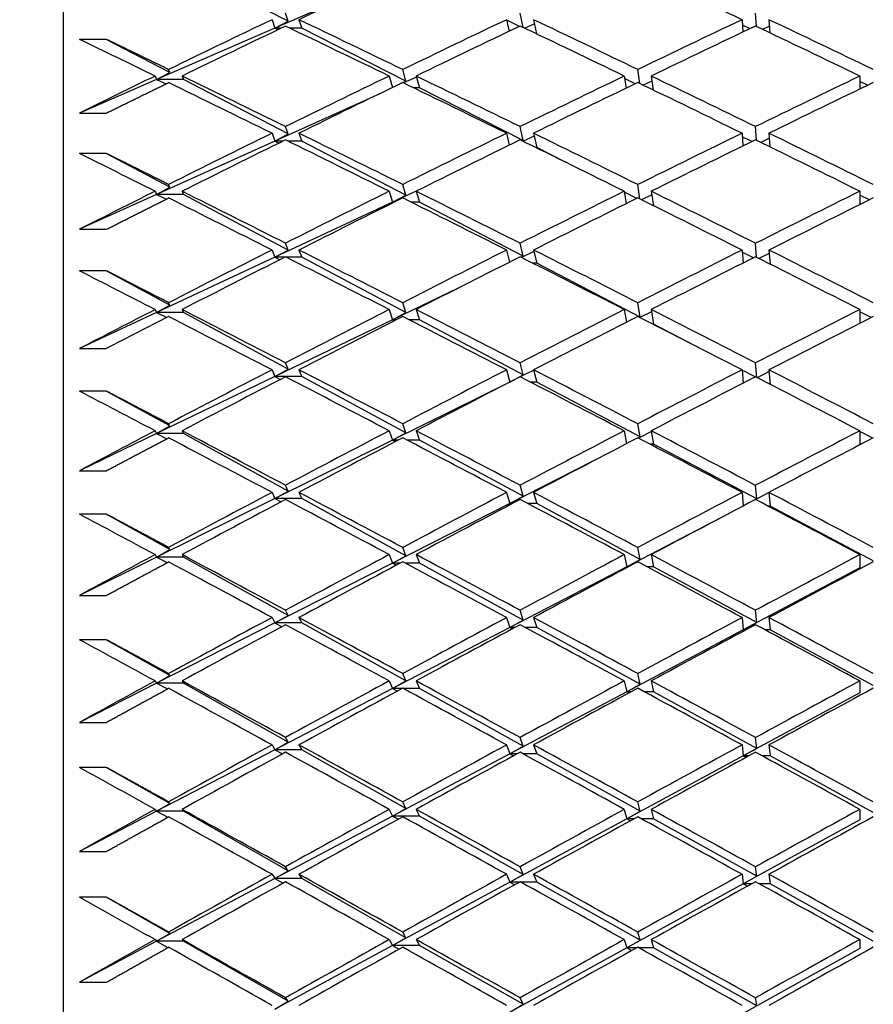
# Model space of a CAD drawing. Units: millimetres. Extents: x 0 to 744, y 0 to 1164.
# Drawn here: x 198 to 204, y 778 to 785 of the extents above; entities that cross this region are included whole.
import ezdxf
from ezdxf import colors
from ezdxf.entities.mleader import LeaderData, LeaderLine
from ezdxf.math import Vec2, Vec3

# ---------------------------------------------------------------- set-up
doc = ezdxf.new("R2010")
doc.units = ezdxf.units.MM
doc.layers.add('DV4_Défaut', color=7, linetype='Continuous')
doc.layers.add('Défaut', color=7, linetype='Continuous')

# ---------------------------------------------------------------- blocks, each defined once
blk = doc.blocks.new('_DOT')
at = {"color": 0}
blk.add_line((0, 0), (-1, 0), dxfattribs=at)
at = {"color": 0, "const_width": 0.333}
blk.add_lwpolyline([(-0.1665, 0, 1), (0.1665, 0, 1)], format="xyb", close=True, dxfattribs=at)
blk = doc.blocks.new('SE3')
at = {"layer": 'DV4_Défaut', "color": 7, "linetype": 'Continuous'}
for p, q in [((198.1984, 749.9843), (198.1984, 794.9843)), ((199.8659, 785.287), (199.089, 785.682)), ((200.3262, 785.4786), (199.7672, 785.2355)), ((199.8659, 785.287), (199.846, 785.3454)), ((201.6094, 785.2398), (201.5878, 785.3452)), ((203.3417, 785.247), (203.335, 785.3451)), ((199.746, 785.2977), (199.7672, 785.2355)), ((199.7672, 785.2355), (199.8659, 785.287)), ((199.946, 785.2977), (199.9672, 785.2355)), ((201.4878, 785.2977), (201.5056, 785.2109)), ((201.5828, 785.2477), (201.4885, 785.2944)), ((201.6942, 785.2668), (201.6216, 785.234)), ((201.6878, 785.2977), (201.7094, 785.1921)), ((203.235, 785.2977), (203.2412, 785.2056)), ((203.2943, 785.2309), (203.2377, 785.2582)), ((203.435, 785.2977), (203.4417, 785.1994)), ((199.7672, 785.2355), (198.889, 784.8537)), ((199.816, 785.2355), (199.7672, 785.2355)), ((199.7672, 785.2355), (199.7924, 785.2243)), ((199.9672, 785.2355), (199.8761, 785.2355)), ((200.7401, 784.8426), (199.9672, 785.2355)), ((203.4383, 785.2491), (203.3873, 785.2253)), ((198.5161, 785.1518), (198.3161, 785.1518)), ((198.9872, 784.9067), (198.5161, 785.1518)), ((198.889, 784.8537), (198.9872, 784.9067)), ((198.9872, 784.9067), (198.9782, 784.9281)), ((200.7401, 784.8426), (200.7161, 784.9278)), ((202.4756, 784.8242), (202.461, 784.9277)), ((198.889, 784.8537), (198.3161, 784.6046)), ((198.8782, 784.8795), (198.889, 784.8537)), ((199.089, 784.8537), (198.889, 784.8537)), ((198.889, 784.8537), (198.9597, 784.8218)), ((199.0782, 784.8795), (199.089, 784.8537)), ((199.8659, 784.4496), (199.089, 784.8537)), ((200.616, 784.8795), (200.6401, 784.7942)), ((200.717, 784.8306), (200.7401, 784.8426)), ((200.8183, 784.8714), (200.7223, 784.8281)), ((200.816, 784.8795), (200.8409, 784.7913)), ((202.361, 784.8795), (202.3737, 784.789)), ((202.4418, 784.822), (202.3636, 784.8607)), ((202.5663, 784.8418), (202.5016, 784.8116)), ((202.561, 784.8795), (202.5756, 784.7758)), ((204.1094, 784.8795), (204.1094, 784.783)), ((204.1666, 784.8106), (204.1094, 784.8381)), ((200.5452, 784.7481), (199.7672, 784.3969)), ((200.8409, 784.7913), (200.7981, 784.7913)), ((201.6106, 784.4), (200.8409, 784.7913)), ((198.3161, 784.6046), (198.5161, 784.6046)), ((199.746, 784.455), (199.7672, 784.3969)), ((199.8659, 784.4496), (199.846, 784.5042)), ((199.946, 784.455), (199.9672, 784.3969)), ((201.4878, 784.455), (201.5072, 784.3664)), ((201.6106, 784.4), (201.5878, 784.504)), ((201.6878, 784.455), (201.7111, 784.3489)), ((203.235, 784.455), (203.2419, 784.3605)), ((203.3424, 784.4025), (203.335, 784.5039)), ((203.435, 784.455), (203.4424, 784.3534)), ((199.7672, 784.3969), (198.889, 784.0005)), ((199.7672, 784.3969), (199.8659, 784.4496)), ((199.828, 784.3969), (199.7672, 784.3969)), ((199.7672, 784.3969), (199.7986, 784.3824)), ((199.9672, 784.3969), (199.864, 784.3969)), ((200.7401, 783.9949), (199.9672, 784.3969)), ((201.6055, 784.3973), (201.6106, 784.4)), ((201.6925, 784.4337), (201.61, 784.3951)), ((203.3077, 784.3928), (203.2369, 784.4279)), ((203.4377, 784.4181), (203.3735, 784.3872)), ((201.7111, 784.3489), (201.7041, 784.3489)), ((201.9235, 784.2409), (201.7111, 784.3489)), ((198.5161, 784.3047), (198.3161, 784.3047)), ((198.9872, 784.0546), (198.5161, 784.3047)), ((198.8782, 784.0245), (198.889, 784.0005)), ((198.889, 784.0005), (198.9872, 784.0546)), ((198.9872, 784.0546), (198.9782, 784.0745)), ((199.0782, 784.0245), (199.089, 784.0005)), ((200.616, 784.0245), (200.6409, 783.9425)), ((200.8161, 784.0243), (200.6409, 783.9425)), ((200.7401, 783.9949), (200.7161, 784.0743)), ((200.816, 784.0245), (200.8409, 783.9425)), ((202.361, 784.0245), (202.375, 783.9321)), ((202.4538, 783.9713), (202.3619, 784.018)), ((202.4772, 783.9668), (202.461, 784.0741)), ((202.561, 784.0245), (202.5772, 783.9171)), ((204.1094, 784.0245), (204.1094, 783.9253)), ((198.889, 784.0005), (198.3161, 783.7419)), ((199.089, 784.0005), (198.889, 784.0005)), ((198.889, 784.0005), (198.962, 783.9664)), ((199.8659, 783.5881), (199.089, 784.0005)), ((200.6409, 783.9425), (199.7672, 783.5344)), ((200.6409, 783.9425), (200.7401, 783.9949)), ((200.6513, 783.9425), (200.6409, 783.9425)), ((200.6409, 783.9425), (200.6462, 783.9399)), ((200.8409, 783.9425), (200.7808, 783.9425)), ((201.6106, 783.5421), (200.8409, 783.9425)), ((202.565, 783.9976), (202.489, 783.961)), ((204.1801, 783.9604), (204.1094, 783.9955)), ((198.3161, 783.7419), (198.5161, 783.7419)), ((199.746, 783.5883), (199.7672, 783.5344)), ((199.7672, 783.5344), (199.8659, 783.5881)), ((199.8659, 783.5881), (199.846, 783.6387)), ((199.946, 783.5883), (199.9672, 783.5344)), ((201.4878, 783.5883), (201.5091, 783.4982)), ((201.6106, 783.5421), (201.5878, 783.6385)), ((201.6907, 783.5763), (201.5991, 783.5322)), ((201.6878, 783.5883), (201.7111, 783.4898)), ((203.235, 783.5883), (203.2426, 783.4915)), ((203.3432, 783.5338), (203.335, 783.6384)), ((203.435, 783.5883), (203.4432, 783.4835)), ((199.7672, 783.5344), (198.889, 783.1242)), ((199.8394, 783.5344), (199.7672, 783.5344)), ((199.7672, 783.5344), (199.8043, 783.5166)), ((199.9672, 783.5344), (199.8526, 783.5344)), ((200.7401, 783.124), (199.9672, 783.5344)), ((201.5954, 783.5341), (201.6106, 783.5421)), ((203.3204, 783.5307), (203.2361, 783.5736)), ((203.4369, 783.563), (203.3605, 783.5251)), ((198.5161, 783.4339), (198.3161, 783.4339)), ((198.9872, 783.1792), (198.5161, 783.4339)), ((201.7111, 783.4898), (201.6832, 783.4898)), ((202.4784, 783.0906), (201.7111, 783.4898)), ((201.1286, 783.3055), (200.6409, 783.0705)), ((198.8782, 783.1464), (198.889, 783.1242)), ((198.889, 783.1242), (198.9872, 783.1792)), ((198.9872, 783.1792), (198.9782, 783.1976)), ((199.0782, 783.1464), (199.089, 783.1242)), ((200.616, 783.1464), (200.6409, 783.0705)), ((200.7401, 783.124), (200.7161, 783.1974)), ((200.816, 783.1464), (200.8409, 783.0705)), ((202.361, 783.1464), (202.3764, 783.0523)), ((202.4784, 783.0906), (202.461, 783.1972)), ((202.561, 783.1464), (202.5786, 783.0385)), ((204.1094, 783.1464), (204.1094, 783.0445)), ((198.889, 783.1242), (198.3161, 782.8566)), ((199.089, 783.1242), (198.889, 783.1242)), ((198.889, 783.1242), (198.9641, 783.0878)), ((199.8659, 782.7043), (199.089, 783.1242)), ((200.6409, 783.0705), (199.7672, 782.6495)), ((200.6409, 783.0705), (200.7401, 783.124)), ((200.6676, 783.0705), (200.6409, 783.0705)), ((200.6409, 783.0705), (200.6546, 783.0638)), ((200.8409, 783.0705), (200.7645, 783.0705)), ((201.6106, 782.6619), (200.8409, 783.0705)), ((202.4744, 783.0886), (202.4784, 783.0906)), ((202.5636, 783.1302), (202.477, 783.0873)), ((204.1929, 783.0871), (204.1094, 783.1296)), ((202.5786, 783.0385), (202.5726, 783.0385)), ((202.9347, 782.8533), (202.5786, 783.0385)), ((198.3161, 782.8566), (198.5161, 782.8566)), ((199.746, 782.6991), (199.7672, 782.6495)), ((199.7672, 782.6495), (199.8659, 782.7043)), ((199.8659, 782.7043), (199.846, 782.7508)), ((199.946, 782.6991), (199.9672, 782.6495)), ((201.4878, 782.6991), (201.5111, 782.6085)), ((201.6106, 782.6619), (201.5878, 782.7506)), ((201.6878, 782.6991), (201.7111, 782.6085)), ((203.235, 782.6991), (203.2434, 782.6004)), ((203.3442, 782.6429), (203.335, 782.7505)), ((203.435, 782.6991), (203.4442, 782.5913)), ((199.7672, 782.6495), (198.889, 782.2264)), ((199.9672, 782.6495), (199.7672, 782.6495)), ((199.7672, 782.6495), (199.8097, 782.6285)), ((200.7401, 782.2317), (199.9672, 782.6495)), ((201.5111, 782.6085), (201.6106, 782.6619)), ((201.5436, 782.6246), (201.5111, 782.6085)), ((201.6885, 782.6965), (201.5888, 782.647)), ((203.3325, 782.6464), (203.2351, 782.697)), ((203.4361, 782.6856), (203.3481, 782.6408)), ((201.5111, 782.6085), (200.6409, 782.1773)), ((201.5124, 782.6085), (201.5111, 782.6085)), ((201.5111, 782.6085), (201.5118, 782.6082)), ((201.7111, 782.6085), (201.6633, 782.6085)), ((202.4784, 782.2012), (201.7111, 782.6085)), ((198.5161, 782.541), (198.3161, 782.541)), ((198.9872, 782.2823), (198.5161, 782.541)), ((198.889, 782.2264), (198.9872, 782.2823)), ((198.9872, 782.2823), (198.9782, 782.2992)), ((200.7401, 782.2317), (200.7161, 782.2989)), ((202.4784, 782.2012), (202.461, 782.2987)), ((198.889, 782.2264), (198.3161, 781.9503)), ((198.8782, 782.2467), (198.889, 782.2264)), ((199.089, 782.2264), (198.889, 782.2264)), ((198.889, 782.2264), (198.9662, 782.1879)), ((199.0782, 782.2467), (199.089, 782.2264)), ((199.8659, 781.7998), (199.089, 782.2264)), ((200.616, 782.2467), (200.6409, 782.1773)), ((200.6409, 782.1773), (200.7401, 782.2317)), ((200.816, 782.2467), (200.8409, 782.1773)), ((202.361, 782.2467), (202.378, 782.1513)), ((202.4636, 782.1932), (202.4784, 782.2012)), ((202.5619, 782.2412), (202.4656, 782.1922)), ((202.561, 782.2467), (202.5786, 782.148)), ((204.1094, 782.2467), (204.1094, 782.1425)), ((204.2052, 782.1924), (204.1094, 782.2423)), ((200.6409, 782.1773), (199.7672, 781.7442)), ((200.6832, 782.1773), (200.6409, 782.1773)), ((200.6409, 782.1773), (200.6625, 782.1664)), ((200.8409, 782.1773), (200.7489, 782.1773)), ((201.6106, 781.7612), (200.8409, 782.1773)), ((202.5786, 782.148), (202.5504, 782.148)), ((203.3444, 781.7414), (202.5786, 782.148)), ((202.1235, 782.0183), (201.5111, 781.7069)), ((198.3161, 781.9503), (198.5161, 781.9503)), ((199.8659, 781.7998), (199.846, 781.8423)), ((201.6106, 781.7612), (201.5878, 781.842)), ((203.3444, 781.7414), (203.335, 781.8419)), ((199.746, 781.7894), (199.7672, 781.7442)), ((199.7672, 781.7442), (199.8659, 781.7998)), ((199.946, 781.7894), (199.9672, 781.7442)), ((201.4878, 781.7894), (201.5111, 781.7069)), ((201.5111, 781.7069), (201.6106, 781.7612)), ((201.6878, 781.7894), (201.7111, 781.7069)), ((203.235, 781.7894), (203.2444, 781.6891)), ((203.4351, 781.7875), (203.3363, 781.7361)), ((203.435, 781.7894), (203.4445, 781.6883)), ((199.7672, 781.7442), (198.889, 781.309)), ((199.9672, 781.7442), (199.7672, 781.7442)), ((199.7672, 781.7442), (199.8149, 781.72)), ((200.7401, 781.3198), (199.9672, 781.7442)), ((201.5111, 781.7069), (200.6409, 781.2645)), ((201.5314, 781.7069), (201.5111, 781.7069)), ((201.5111, 781.7069), (201.5214, 781.7016)), ((201.7111, 781.7069), (201.6443, 781.7069)), ((202.4784, 781.2921), (201.7111, 781.7069)), ((203.3353, 781.7366), (203.3444, 781.7414)), ((203.4445, 781.6883), (203.427, 781.6883)), ((204.2094, 781.2822), (203.4445, 781.6883)), ((198.5161, 781.6279), (198.3161, 781.6279)), ((198.9872, 781.3657), (198.5161, 781.6279)), ((203.1347, 781.6312), (202.3786, 781.2379)), ((198.8782, 781.3274), (198.889, 781.309)), ((198.889, 781.309), (198.9872, 781.3657)), ((198.9872, 781.3657), (198.9782, 781.3809)), ((199.0782, 781.3274), (199.089, 781.309)), ((200.616, 781.3274), (200.6409, 781.2645)), ((200.6409, 781.2645), (200.7401, 781.3198)), ((200.7401, 781.3198), (200.7161, 781.3807)), ((200.816, 781.3274), (200.8409, 781.2645)), ((202.361, 781.3274), (202.3786, 781.2379)), ((202.4784, 781.2921), (202.461, 781.3805)), ((202.561, 781.3274), (202.5786, 781.2379)), ((204.1094, 781.3274), (204.1094, 781.2291)), ((198.889, 781.309), (198.3161, 781.025)), ((199.089, 781.309), (198.889, 781.309)), ((198.889, 781.309), (198.9681, 781.2684)), ((199.8659, 780.8766), (199.089, 781.309)), ((200.6409, 781.2645), (199.7672, 780.8203)), ((200.6981, 781.2645), (200.6409, 781.2645)), ((200.6409, 781.2645), (200.67, 781.2494)), ((200.8409, 781.2645), (200.734, 781.2645)), ((201.6106, 780.8418), (200.8409, 781.2645)), ((202.3786, 781.2379), (201.5111, 780.7867)), ((202.3786, 781.2379), (202.4784, 781.2921)), ((202.3928, 781.2379), (202.3786, 781.2379)), ((202.3786, 781.2379), (202.3858, 781.2342)), ((202.5786, 781.2379), (202.5291, 781.2379)), ((203.3444, 780.824), (202.5786, 781.2379)), ((204.1094, 781.2291), (203.2445, 780.7699)), ((198.3161, 781.025), (198.5161, 781.025)), ((199.7672, 780.8203), (199.8659, 780.8766)), ((199.8659, 780.8766), (199.846, 780.9148)), ((201.6106, 780.8418), (201.5878, 780.9146)), ((203.3444, 780.824), (203.335, 780.9145)), ((199.7672, 780.8203), (198.889, 780.3738)), ((199.746, 780.8609), (199.7672, 780.8203)), ((199.9672, 780.8203), (199.7672, 780.8203)), ((199.7672, 780.8203), (199.8198, 780.7928)), ((199.946, 780.8609), (199.9672, 780.8203)), ((200.7401, 780.3901), (199.9672, 780.8203)), ((201.4878, 780.8609), (201.5111, 780.7867)), ((201.5111, 780.7867), (201.6106, 780.8418)), ((201.6878, 780.8609), (201.7111, 780.7867)), ((203.235, 780.8609), (203.2445, 780.7699)), ((203.2445, 780.7699), (203.3444, 780.824)), ((203.435, 780.8609), (203.4445, 780.7699)), ((201.5111, 780.7867), (200.6409, 780.334)), ((201.5497, 780.7867), (201.5111, 780.7867)), ((201.5111, 780.7867), (201.5306, 780.7764)), ((201.7111, 780.7867), (201.626, 780.7867)), ((202.4784, 780.3653), (201.7111, 780.7867)), ((203.2445, 780.7699), (202.3786, 780.3103)), ((203.2445, 780.7699), (203.255, 780.7644)), ((203.2654, 780.7699), (203.2445, 780.7699)), ((203.4445, 780.7699), (203.4046, 780.7699)), ((204.2094, 780.3565), (203.4445, 780.7699)), ((198.5161, 780.6963), (198.3161, 780.6963)), ((198.9872, 780.4311), (198.5161, 780.6963)), ((198.9872, 780.4311), (198.9782, 780.4448)), ((200.7401, 780.3901), (200.7161, 780.4445)), ((202.4784, 780.3653), (202.461, 780.4443)), ((198.889, 780.3738), (198.3161, 780.0825)), ((198.8782, 780.3902), (198.889, 780.3738)), ((198.889, 780.3738), (198.9872, 780.4311)), ((199.089, 780.3738), (198.889, 780.3738)), ((198.889, 780.3738), (198.9699, 780.3312)), ((199.0782, 780.3902), (199.089, 780.3738)), ((199.8659, 779.9365), (199.089, 780.3738)), ((200.616, 780.3902), (200.6409, 780.334)), ((200.6409, 780.334), (200.7401, 780.3901)), ((200.816, 780.3902), (200.8409, 780.334)), ((202.361, 780.3902), (202.3786, 780.3103)), ((202.3786, 780.3103), (202.4784, 780.3653)), ((202.561, 780.3902), (202.5786, 780.3103)), ((204.1094, 780.3902), (204.1094, 780.3024)), ((200.6409, 780.334), (199.7672, 779.8795)), ((200.7125, 780.334), (200.6409, 780.334)), ((200.6409, 780.334), (200.6772, 780.3148)), ((200.8409, 780.334), (200.7196, 780.334)), ((201.6106, 779.9056), (200.8409, 780.334)), ((202.3786, 780.3103), (201.5111, 779.8497)), ((202.4133, 780.3103), (202.3786, 780.3103)), ((202.3786, 780.3103), (202.3961, 780.301)), ((202.5786, 780.3103), (202.5086, 780.3103)), ((203.3444, 779.8898), (202.5786, 780.3103)), ((204.1094, 780.3024), (203.2445, 779.8349)), ((198.3161, 780.0825), (198.5161, 780.0825)), ((199.7672, 779.8795), (199.8659, 779.9365)), ((199.8659, 779.9365), (199.846, 779.9704)), ((201.6106, 779.9056), (201.5878, 779.9702)), ((203.3444, 779.8898), (203.335, 779.9701)), ((199.7672, 779.8795), (198.889, 779.4227)), ((199.746, 779.9156), (199.7672, 779.8795)), ((199.9672, 779.8795), (199.7672, 779.8795)), ((199.7672, 779.8795), (199.8245, 779.8489)), ((199.946, 779.9156), (199.9672, 779.8795)), ((200.7401, 779.4445), (199.9672, 779.8795)), ((201.5111, 779.8497), (200.6409, 779.3877)), ((201.4878, 779.9156), (201.5111, 779.8497)), ((201.5111, 779.8497), (201.6106, 779.9056)), ((201.5673, 779.8497), (201.5111, 779.8497)), ((201.5111, 779.8497), (201.5395, 779.8345)), ((201.7111, 779.8497), (201.6084, 779.8497)), ((201.6878, 779.9156), (201.7111, 779.8497)), ((202.4784, 779.4226), (201.7111, 779.8497)), ((203.235, 779.9156), (203.2445, 779.8349)), ((203.2445, 779.8349), (203.3444, 779.8898)), ((203.435, 779.9156), (203.4445, 779.8349)), ((203.2445, 779.8349), (202.3786, 779.3669)), ((203.2445, 779.8349), (203.2658, 779.8233)), ((203.287, 779.8349), (203.2445, 779.8349)), ((203.4445, 779.8349), (203.3829, 779.8349)), ((204.2094, 779.4149), (203.4445, 779.8349)), ((198.5161, 779.7482), (198.3161, 779.7482)), ((198.9872, 779.4806), (198.5161, 779.7482)), ((198.9872, 779.4806), (198.9782, 779.4926)), ((200.7401, 779.4445), (200.7161, 779.4923)), ((202.4784, 779.4226), (202.461, 779.4921)), ((198.889, 779.4227), (198.3161, 779.1247)), ((198.8782, 779.4372), (198.889, 779.4227)), ((198.889, 779.4227), (198.9872, 779.4806)), ((199.089, 779.4227), (198.889, 779.4227)), ((198.889, 779.4227), (198.9717, 779.3782)), ((199.0782, 779.4372), (199.089, 779.4227)), ((199.8659, 778.9814), (199.089, 779.4227)), ((200.616, 779.4372), (200.6409, 779.3877)), ((200.6409, 779.3877), (200.7401, 779.4445)), ((200.816, 779.4372), (200.8409, 779.3877)), ((202.361, 779.4372), (202.3786, 779.3669)), ((202.3786, 779.3669), (202.4784, 779.4226)), ((202.561, 779.4372), (202.5786, 779.3669)), ((204.1094, 779.4372), (204.1094, 779.3599)), ((200.6409, 779.3877), (199.7672, 778.9239)), ((200.8409, 779.3877), (200.6409, 779.3877)), ((200.6409, 779.3877), (200.6841, 779.3644)), ((201.6106, 778.9545), (200.8409, 779.3877)), ((202.3786, 779.3669), (201.5111, 778.8979)), ((202.4331, 779.3669), (202.3786, 779.3669)), ((202.3786, 779.3669), (202.4061, 779.352)), ((202.5786, 779.3669), (202.4888, 779.3669)), ((203.3444, 778.9407), (202.5786, 779.3669)), ((204.1094, 779.3599), (203.2445, 778.885)), ((198.3161, 779.1247), (198.5161, 779.1247)), ((199.7672, 778.9239), (199.8659, 778.9814)), ((199.8659, 778.9814), (199.846, 779.0109)), ((201.6106, 778.9545), (201.5878, 779.0107)), ((203.3444, 778.9407), (203.335, 779.0106)), ((199.7672, 778.9239), (198.889, 778.4577)), ((199.746, 778.9553), (199.7672, 778.9239)), ((199.9672, 778.9239), (199.7672, 778.9239)), ((199.7672, 778.9239), (199.8291, 778.8902)), ((199.946, 778.9553), (199.9672, 778.9239)), ((200.7401, 778.4848), (199.9672, 778.9239)), ((201.5111, 778.8979), (200.6409, 778.4276)), ((201.4878, 778.9553), (201.5111, 778.8979)), ((201.5111, 778.8979), (201.6106, 778.9545)), ((201.5844, 778.8979), (201.5111, 778.8979)), ((201.5111, 778.8979), (201.548, 778.8778)), ((201.7111, 778.8979), (201.5913, 778.8979)), ((201.6878, 778.9553), (201.7111, 778.8979)), ((202.4784, 778.466), (201.7111, 778.8979)), ((203.235, 778.9553), (203.2445, 778.885)), ((203.2445, 778.885), (203.3444, 778.9407)), ((203.435, 778.9553), (203.4445, 778.885)), ((203.2445, 778.885), (202.3786, 778.4096)), ((203.2445, 778.885), (203.2763, 778.8675)), ((203.3079, 778.885), (203.2445, 778.885)), ((203.4445, 778.885), (203.362, 778.885)), ((204.2094, 778.4593), (203.4445, 778.885)), ((198.5161, 778.7855), (198.3161, 778.7855)), ((198.9872, 778.516), (198.5161, 778.7855)), ((198.8782, 778.4701), (198.889, 778.4577)), ((198.889, 778.4577), (198.9872, 778.516)), ((198.9872, 778.516), (198.9782, 778.5263)), ((199.0782, 778.4701), (199.089, 778.4577)), ((200.616, 778.4701), (200.6409, 778.4276)), ((200.6409, 778.4276), (200.7401, 778.4848)), ((200.7401, 778.4848), (200.7161, 778.526)), ((200.816, 778.4701), (200.8409, 778.4276)), ((202.361, 778.4701), (202.3786, 778.4096)), ((202.3786, 778.4096), (202.4784, 778.466)), ((202.4784, 778.466), (202.461, 778.5258)), ((202.561, 778.4701), (202.5786, 778.4096)), ((204.1094, 778.4701), (204.1094, 778.4036)), ((198.889, 778.4577), (198.3161, 778.1535)), ((199.089, 778.4577), (198.889, 778.4577)), ((198.889, 778.4577), (198.9734, 778.4113)), ((199.8659, 778.0132), (199.089, 778.4577)), ((200.6409, 778.4276), (199.7672, 777.9553)), ((200.8409, 778.4276), (200.6409, 778.4276)), ((200.6409, 778.4276), (200.6908, 778.4001)), ((201.6106, 777.9903), (200.8409, 778.4276)), ((202.3786, 778.4096), (201.5111, 777.9332)), ((202.4523, 778.4096), (202.3786, 778.4096)), ((202.3786, 778.4096), (202.4157, 778.3892)), ((202.5786, 778.4096), (202.4696, 778.4096)), ((203.3444, 777.9786), (202.5786, 778.4096)), ((204.1094, 778.4036), (203.2445, 777.9223)), ((198.3161, 778.1535), (198.5161, 778.1535)), ((199.8659, 778.0132), (199.846, 778.0383)), ((201.6106, 777.9903), (201.5878, 778.0381)), ((203.3444, 777.9786), (203.335, 778.038)), ((199.7672, 777.9553), (199.8659, 778.0132)), ((201.5111, 777.9332), (201.6106, 777.9903))]:
    blk.add_line(p, q, dxfattribs=at)
for centre, radius, start, end in [((271.3033, 641.9821), 158.6592, 117.160334, 117.38871), ((271.5031, 641.9823), 158.659, 117.200922, 117.38871), ((287.3883, 616.4892), 187.0035, 117.913087, 118.179653)]:
    blk.add_arc(centre, radius, start, end, dxfattribs=at)
for centre, major_axis, ratio, start_param, end_param in [((204.3094, 772.4843), (38.5152, 19.0037), 0.312765, 1.51002, 1.529884), ((204.1094, 772.4843), (-38.6305, 20.2491), 0.253926, -1.416032, -1.396161), ((204.1094, 772.4843), (38.5152, 19.0037), 0.312765, 1.529884, 1.549734), ((204.3094, 772.4843), (-38.7118, 20.9095), 0.214645, -1.363039, -1.343176), ((204.1094, 772.4843), (38.5515, 19.455), 0.293186, 1.491225, 1.511089), ((204.3094, 772.4843), (-38.6713, 20.5953), 0.234282, -1.399217, -1.379346), ((204.1094, 772.4843), (38.5902, 19.8696), 0.273566, 1.453301, 1.473173), ((204.3094, 772.4843), (-38.6305, 20.2491), 0.253926, -1.435906, -1.416032), ((204.3094, 772.4843), (38.5152, 19.0037), 0.312765, 1.532466, 1.552324), ((204.1094, 772.4843), (-38.7118, 20.9095), 0.214645, -1.365616, -1.345758), ((204.3094, 772.4843), (38.5515, 19.455), 0.293186, 1.493797, 1.513665), ((204.1094, 772.4843), (-38.6713, 20.5953), 0.234282, -1.401785, -1.381917), ((204.3094, 772.4843), (38.5902, 19.8696), 0.273566, 1.455868, 1.475741), ((204.1094, 772.4843), (-38.6305, 20.2491), 0.253926, -1.438472, -1.418599), ((204.1094, 772.4843), (-38.7514, 21.1928), 0.195023, -1.329902, -1.315332), ((204.1094, 772.4843), (38.5152, 19.0037), 0.312765, 1.552324, 1.566894), ((204.1094, 772.4843), (-38.7514, 21.1928), 0.195023, -1.352342, -1.332491), ((204.3094, 772.4843), (-38.7514, 21.1928), 0.195023, -1.34976, -1.329902), ((204.1094, 772.4843), (38.5515, 19.455), 0.293186, 1.513665, 1.533523), ((204.3094, 772.4843), (38.5515, 19.455), 0.293186, 1.516242, 1.536105), ((204.1094, 772.4843), (-38.7118, 20.9095), 0.214645, -1.388056, -1.368192), ((204.3094, 772.4843), (-38.7118, 20.9095), 0.214645, -1.385484, -1.365616), ((204.1094, 772.4843), (38.5902, 19.8696), 0.273566, 1.475741, 1.495609), ((204.3094, 772.4843), (38.5902, 19.8696), 0.273566, 1.47831, 1.498181), ((204.1094, 772.4843), (-38.6713, 20.5953), 0.234282, -1.424225, -1.404354), ((204.3094, 772.4843), (-38.6713, 20.5953), 0.234282, -1.421659, -1.401785), ((204.1094, 772.4843), (38.6305, 20.2491), 0.253926, 1.438472, 1.458345), ((204.3094, 772.4843), (38.6305, 20.2491), 0.253926, 1.441038, 1.460912), ((204.1094, 772.4843), (38.5515, 19.455), 0.293186, 1.536105, 1.555956), ((204.3094, 772.4843), (-38.7514, 21.1928), 0.195023, -1.372205, -1.352342), ((204.1094, 772.4843), (38.5902, 19.8696), 0.273566, 1.498181, 1.518045), ((204.3094, 772.4843), (-38.7118, 20.9095), 0.214645, -1.407927, -1.388056), ((204.1094, 772.4843), (38.6305, 20.2491), 0.253926, 1.460912, 1.480783), ((204.3094, 772.4843), (-38.6713, 20.5953), 0.234282, -1.444099, -1.424225), ((204.3094, 772.4843), (38.5515, 19.455), 0.293186, 1.538688, 1.558545), ((204.1094, 772.4843), (-38.7514, 21.1928), 0.195023, -1.374782, -1.354924), ((204.3094, 772.4843), (38.5902, 19.8696), 0.273566, 1.500753, 1.520621), ((204.1094, 772.4843), (-38.7118, 20.9095), 0.214645, -1.410495, -1.390627), ((204.3094, 772.4843), (38.6305, 20.2491), 0.253926, 1.463479, 1.483352), ((204.1094, 772.4843), (-38.6713, 20.5953), 0.234282, -1.446665, -1.426792), ((204.1094, 772.4843), (-38.7891, 21.4464), 0.175422, -1.339469, -1.324899), ((204.1094, 772.4843), (38.5515, 19.455), 0.293186, 1.558545, 1.573115), ((204.3094, 772.4843), (-38.7891, 21.4464), 0.175422, -1.359326, -1.339469), ((204.1094, 772.4843), (38.5902, 19.8696), 0.273566, 1.520621, 1.540479), ((204.3094, 772.4843), (-38.7514, 21.1928), 0.195023, -1.39465, -1.374782), ((204.1094, 772.4843), (38.6305, 20.2491), 0.253926, 1.483352, 1.50322), ((204.3094, 772.4843), (-38.7118, 20.9095), 0.214645, -1.430369, -1.410495), ((204.1094, 772.4843), (38.6713, 20.5953), 0.234282, 1.446665, 1.466539), ((204.1094, 772.4843), (-38.7891, 21.4464), 0.175422, -1.361909, -1.342058), ((204.3094, 772.4843), (38.5902, 19.8696), 0.273566, 1.523197, 1.543061), ((204.1094, 772.4843), (-38.7514, 21.1928), 0.195023, -1.397222, -1.377358), ((204.3094, 772.4843), (38.6305, 20.2491), 0.253926, 1.485921, 1.505792), ((204.1094, 772.4843), (-38.7118, 20.9095), 0.214645, -1.432935, -1.413064), ((204.3094, 772.4843), (38.6713, 20.5953), 0.234282, 1.449231, 1.469105), ((204.1094, 772.4843), (38.5902, 19.8696), 0.273566, 1.543061, 1.562912), ((204.3094, 772.4843), (-38.7891, 21.4464), 0.175422, -1.381772, -1.361909), ((204.1094, 772.4843), (38.6305, 20.2491), 0.253926, 1.505792, 1.525655), ((204.3094, 772.4843), (-38.7514, 21.1928), 0.195023, -1.417093, -1.397222), ((204.1094, 772.4843), (38.6713, 20.5953), 0.234282, 1.469105, 1.488977), ((204.3094, 772.4843), (-38.7118, 20.9095), 0.214645, -1.452809, -1.432935), ((204.3094, 772.4843), (38.5902, 19.8696), 0.273566, 1.545643, 1.565501), ((204.1094, 772.4843), (-38.7891, 21.4464), 0.175422, -1.384349, -1.364491), ((204.3094, 772.4843), (38.6305, 20.2491), 0.253926, 1.508364, 1.528232), ((204.1094, 772.4843), (-38.7514, 21.1928), 0.195023, -1.419662, -1.399793), ((204.3094, 772.4843), (38.6713, 20.5953), 0.234282, 1.471672, 1.491545), ((204.1094, 772.4843), (-38.7118, 20.9095), 0.214645, -1.455375, -1.435502), ((204.1094, 772.4843), (-38.8245, 21.6712), 0.155845, -1.349385, -1.334815), ((204.3094, 772.4843), (-38.8245, 21.6712), 0.155845, -1.369243, -1.349385), ((204.1094, 772.4843), (38.6305, 20.2491), 0.253926, 1.528232, 1.54809), ((204.3094, 772.4843), (-38.7891, 21.4464), 0.175422, -1.404217, -1.384349), ((204.1094, 772.4843), (38.6713, 20.5953), 0.234282, 1.491545, 1.511413), ((204.3094, 772.4843), (-38.7514, 21.1928), 0.195023, -1.439535, -1.419662), ((204.1094, 772.4843), (38.7118, 20.9095), 0.214645, 1.455375, 1.475249), ((204.1094, 772.4843), (-38.8245, 21.6712), 0.155845, -1.371825, -1.351974), ((204.3094, 772.4843), (38.6305, 20.2491), 0.253926, 1.530808, 1.550672), ((204.1094, 772.4843), (-38.7891, 21.4464), 0.175422, -1.406789, -1.386925), ((204.3094, 772.4843), (38.6713, 20.5953), 0.234282, 1.494114, 1.513985), ((204.1094, 772.4843), (-38.7514, 21.1928), 0.195023, -1.442102, -1.42223), ((204.3094, 772.4843), (38.7118, 20.9095), 0.214645, 1.457941, 1.477815), ((204.1094, 772.4843), (38.6305, 20.2491), 0.253926, 1.550672, 1.570522), ((204.3094, 772.4843), (-38.8245, 21.6712), 0.155845, -1.391689, -1.371825), ((204.1094, 772.4843), (38.6713, 20.5953), 0.234282, 1.513985, 1.533849), ((204.3094, 772.4843), (-38.7891, 21.4464), 0.175422, -1.42666, -1.406788), ((204.1094, 772.4843), (38.7118, 20.9095), 0.214645, 1.477815, 1.497687), ((204.3094, 772.4843), (-38.7514, 21.1928), 0.195023, -1.461975, -1.442102), ((204.3094, 772.4843), (-38.6305, -20.2491), 0.253926, 4.694847, 4.714704), ((204.1094, 772.4843), (-38.8245, 21.6712), 0.155845, -1.394265, -1.374407), ((204.3094, 772.4843), (38.6713, 20.5953), 0.234282, 1.516557, 1.536425), ((204.1094, 772.4843), (-38.7891, 21.4464), 0.175422, -1.429228, -1.40936), ((204.3094, 772.4843), (38.7118, 20.9095), 0.214645, 1.480382, 1.500255), ((204.1094, 772.4843), (-38.7514, 21.1928), 0.195023, -1.464541, -1.444668), ((204.1094, 772.4843), (-38.857, 21.8678), 0.136294, -1.359603, -1.345034), ((204.1094, 772.4843), (-38.6305, -20.2491), 0.253927, 4.714704, 4.729274), ((204.1094, 772.4843), (-38.857, 21.8678), 0.136294, -1.382043, -1.362193), ((204.3094, 772.4843), (-38.857, 21.8678), 0.136294, -1.379461, -1.359603), ((204.1094, 772.4843), (38.6713, 20.5953), 0.234282, 1.536425, 1.556283), ((204.3094, 772.4843), (38.6713, 20.5953), 0.234282, 1.539002, 1.558865), ((204.1094, 772.4843), (-38.8245, 21.6712), 0.155845, -1.416705, -1.396841), ((204.3094, 772.4843), (-38.8245, 21.6712), 0.155845, -1.414133, -1.394265), ((204.1094, 772.4843), (38.7118, 20.9095), 0.214645, 1.500255, 1.520123), ((204.3094, 772.4843), (38.7118, 20.9095), 0.214645, 1.502824, 1.522695), ((204.1094, 772.4843), (-38.7891, 21.4464), 0.175422, -1.451668, -1.431797), ((204.3094, 772.4843), (-38.7891, 21.4464), 0.175422, -1.449102, -1.429228), ((204.1094, 772.4843), (38.7514, 21.1928), 0.195023, 1.464541, 1.484415), ((204.3094, 772.4843), (38.7514, 21.1928), 0.195023, 1.467107, 1.486981), ((204.1094, 772.4843), (38.6713, 20.5953), 0.234282, 1.558865, 1.578716), ((204.3094, 772.4843), (-38.857, 21.8678), 0.136294, -1.401907, -1.382043), ((204.1094, 772.4843), (38.7118, 20.9095), 0.214645, 1.522695, 1.542559), ((204.3094, 772.4843), (-38.8245, 21.6712), 0.155845, -1.436576, -1.416705), ((204.1094, 772.4843), (38.7514, 21.1928), 0.195023, 1.486981, 1.506853), ((204.3094, 772.4843), (-38.7891, 21.4464), 0.175422, -1.471542, -1.451668), ((204.1094, 772.4843), (-38.857, 21.8678), 0.136294, -1.404483, -1.384626), ((204.3094, 772.4843), (38.7118, 20.9095), 0.214645, 1.525267, 1.545135), ((204.1094, 772.4843), (-38.8245, 21.6712), 0.155845, -1.439145, -1.419277), ((204.3094, 772.4843), (38.7514, 21.1928), 0.195023, 1.489548, 1.509421), ((204.1094, 772.4843), (-38.7891, 21.4464), 0.175422, -1.474108, -1.454235), ((204.1094, 772.4843), (-38.8861, 22.0371), 0.116768, -1.37008, -1.35551), ((204.1094, 772.4843), (-38.6713, -20.5953), 0.234282, -1.560288, -1.545718), ((204.3094, 772.4843), (-38.8861, 22.0371), 0.116768, -1.389937, -1.37008), ((204.1094, 772.4843), (38.7118, 20.9095), 0.214645, 1.545135, 1.564993), ((204.3094, 772.4843), (-38.857, 21.8678), 0.136294, -1.424351, -1.404483), ((204.1094, 772.4843), (38.7514, 21.1928), 0.195023, 1.509421, 1.52929), ((204.3094, 772.4843), (-38.8245, 21.6712), 0.155845, -1.459018, -1.439145), ((204.1094, 772.4843), (38.7891, 21.4464), 0.175422, 1.474108, 1.493982), ((204.1094, 772.4843), (-38.8861, 22.0371), 0.116768, -1.39252, -1.372669), ((204.3094, 772.4843), (38.7118, 20.9095), 0.214645, 1.547712, 1.567575), ((204.1094, 772.4843), (-38.857, 21.8678), 0.136294, -1.426923, -1.40706), ((204.3094, 772.4843), (38.7514, 21.1928), 0.195023, 1.51199, 1.531861), ((204.1094, 772.4843), (-38.8245, 21.6712), 0.155845, -1.461585, -1.441713), ((204.3094, 772.4843), (38.7891, 21.4464), 0.175422, 1.476674, 1.496548), ((204.1094, 772.4843), (38.7118, 20.9095), 0.214645, 1.567575, 1.587426), ((204.3094, 772.4843), (-38.7118, -20.9095), 0.214645, 4.71175, 4.731608), ((204.1094, 772.4843), (-38.8861, 22.0371), 0.116768, -1.414959, -1.395102), ((204.3094, 772.4843), (-38.8861, 22.0371), 0.116768, -1.412383, -1.39252), ((204.1094, 772.4843), (38.7514, 21.1928), 0.195023, 1.531861, 1.551725), ((204.3094, 772.4843), (38.7514, 21.1928), 0.195023, 1.534433, 1.554301), ((204.1094, 772.4843), (-38.857, 21.8678), 0.136294, -1.449363, -1.429495), ((204.3094, 772.4843), (-38.857, 21.8678), 0.136294, -1.446795, -1.426923), ((204.1094, 772.4843), (38.7891, 21.4464), 0.175422, 1.496548, 1.51642), ((204.3094, 772.4843), (38.7891, 21.4464), 0.175422, 1.499115, 1.518988), ((204.1094, 772.4843), (-38.8245, 21.6712), 0.155845, -1.484025, -1.464151), ((204.3094, 772.4843), (-38.8245, 21.6712), 0.155845, -1.481459, -1.461585), ((204.1094, 772.4843), (-38.9114, 22.1794), 0.097266, -1.380772, -1.366202), ((204.1094, 772.4843), (-38.7118, -20.9095), 0.214645, -1.551578, -1.537008), ((204.3094, 772.4843), (-38.9114, 22.1794), 0.097266, -1.40063, -1.380772), ((204.1094, 772.4843), (38.7514, 21.1928), 0.195023, 1.554301, 1.574159), ((204.3094, 772.4843), (-38.8861, 22.0371), 0.116768, -1.434828, -1.414959), ((204.1094, 772.4843), (38.7891, 21.4464), 0.175422, 1.518988, 1.538856), ((204.3094, 772.4843), (-38.857, 21.8678), 0.136294, -1.469236, -1.449363), ((204.1094, 772.4843), (38.8245, 21.6712), 0.155845, 1.484025, 1.503898), ((204.1094, 772.4843), (-38.9114, 22.1794), 0.097266, -1.403212, -1.383361), ((204.3094, 772.4843), (-38.7514, -21.1928), 0.195023, 4.69847, 4.718334), ((204.1094, 772.4843), (-38.8861, 22.0371), 0.116768, -1.437399, -1.417536), ((204.3094, 772.4843), (38.7891, 21.4464), 0.175422, 1.521557, 1.541428), ((204.1094, 772.4843), (-38.857, 21.8678), 0.136294, -1.471803, -1.451932), ((204.3094, 772.4843), (38.8245, 21.6712), 0.155845, 1.486591, 1.506465), ((204.1094, 772.4843), (-38.7514, -21.1928), 0.195023, -1.564851, -1.545001), ((204.3094, 772.4843), (-38.7514, -21.1928), 0.195023, -1.562269, -1.542411), ((204.1094, 772.4843), (-38.9114, 22.1794), 0.097266, -1.425652, -1.405794), ((204.3094, 772.4843), (-38.9114, 22.1794), 0.097266, -1.423075, -1.403212), ((204.1094, 772.4843), (38.7891, 21.4464), 0.175422, 1.541428, 1.561292), ((204.3094, 772.4843), (38.7891, 21.4464), 0.175422, 1.544, 1.563868), ((204.1094, 772.4843), (-38.8861, 22.0371), 0.116768, -1.459839, -1.439971), ((204.3094, 772.4843), (-38.8861, 22.0371), 0.116768, -1.457271, -1.437399), ((204.1094, 772.4843), (38.8245, 21.6712), 0.155845, 1.506465, 1.526336), ((204.3094, 772.4843), (38.8245, 21.6712), 0.155845, 1.509031, 1.528905), ((204.1094, 772.4843), (-38.857, 21.8678), 0.136294, -1.494243, -1.47437), ((204.3094, 772.4843), (-38.857, 21.8678), 0.136294, -1.491677, -1.471803), ((204.1094, 772.4843), (-38.9325, 22.2953), 0.077785, -1.391641, -1.377071), ((204.1094, 772.4843), (-38.7514, -21.1928), 0.195023, -1.542411, -1.527842), ((204.3094, 772.4843), (-38.9325, 22.2953), 0.077785, -1.411499, -1.391641), ((204.1094, 772.4843), (38.7891, 21.4464), 0.175422, 1.563868, 1.583726), ((204.3094, 772.4843), (-38.9114, 22.1794), 0.097266, -1.44552, -1.425652), ((204.1094, 772.4843), (38.8245, 21.6712), 0.155845, 1.528905, 1.548773), ((204.3094, 772.4843), (-38.8861, 22.0371), 0.116768, -1.479713, -1.459839), ((204.1094, 772.4843), (38.857, 21.8678), 0.136294, 1.494243, 1.514116), ((204.1094, 772.4843), (-38.9325, 22.2953), 0.077785, -1.414081, -1.394231), ((204.3094, 772.4843), (-38.7891, -21.4464), 0.175422, 4.708037, 4.727901), ((204.1094, 772.4843), (-38.9114, 22.1794), 0.097266, -1.448092, -1.428228), ((204.3094, 772.4843), (38.8245, 21.6712), 0.155845, 1.531473, 1.551345), ((204.1094, 772.4843), (-38.8861, 22.0371), 0.116768, -1.482279, -1.462408), ((204.3094, 772.4843), (38.857, 21.8678), 0.136294, 1.496809, 1.516683), ((204.1094, 772.4843), (-38.7891, -21.4464), 0.175422, -1.555285, -1.535434), ((204.3094, 772.4843), (-38.7891, -21.4464), 0.175422, -1.552702, -1.532845), ((204.1094, 772.4843), (-38.9325, 22.2953), 0.077785, -1.436521, -1.416663), ((204.3094, 772.4843), (-38.9325, 22.2953), 0.077785, -1.433945, -1.414081), ((204.1094, 772.4843), (38.8245, 21.6712), 0.155845, 1.551345, 1.571208), ((204.3094, 772.4843), (-38.8245, -21.6712), 0.155845, 4.695509, 4.715377), ((204.1094, 772.4843), (-38.9114, 22.1794), 0.097266, -1.470532, -1.450664), ((204.3094, 772.4843), (-38.9114, 22.1794), 0.097266, -1.467963, -1.448092), ((204.1094, 772.4843), (38.857, 21.8678), 0.136294, 1.516683, 1.536554), ((204.3094, 772.4843), (38.857, 21.8678), 0.136294, 1.51925, 1.539123), ((204.1094, 772.4843), (-38.8861, 22.0371), 0.116768, -1.504719, -1.484846), ((204.3094, 772.4843), (-38.8861, 22.0371), 0.116768, -1.502153, -1.482279), ((204.1094, 772.4843), (-38.9493, 22.385), 0.058322, -1.40265, -1.38808), ((204.1094, 772.4843), (-38.7891, -21.4464), 0.175422, -1.532845, -1.518275), ((204.3094, 772.4843), (-38.9493, 22.385), 0.058322, -1.422508, -1.40265), ((204.1094, 772.4843), (-38.8245, -21.6712), 0.155845, 4.715377, 4.735235), ((204.3094, 772.4843), (-38.9325, 22.2953), 0.077785, -1.456389, -1.436521), ((204.1094, 772.4843), (38.857, 21.8678), 0.136294, 1.539123, 1.558991), ((204.3094, 772.4843), (-38.9114, 22.1794), 0.097266, -1.490405, -1.470532), ((204.1094, 772.4843), (38.8861, 22.0371), 0.116768, 1.504719, 1.524593), ((204.1094, 772.4843), (-38.9493, 22.385), 0.058322, -1.42509, -1.405239), ((204.3094, 772.4843), (-38.8245, -21.6712), 0.155845, -1.565232, -1.545368), ((204.1094, 772.4843), (-38.9325, 22.2953), 0.077785, -1.458961, -1.439098), ((204.3094, 772.4843), (38.857, 21.8678), 0.136294, 1.541692, 1.561563), ((204.1094, 772.4843), (-38.9114, 22.1794), 0.097266, -1.492972, -1.4731), ((204.3094, 772.4843), (38.8861, 22.0371), 0.116768, 1.507285, 1.527159)]:
    blk.add_ellipse(centre, major_axis=major_axis, ratio=ratio, start_param=start_param, end_param=end_param, dxfattribs=at)
for points in [[(198.9782, 784.9281), (198.7469, 785.0404), (198.5161, 785.1518)], [(198.5161, 784.6046), (198.7469, 784.7182), (198.9782, 784.8308)], [(198.9782, 784.0745), (198.7469, 784.1901), (198.5161, 784.3047)], [(198.5161, 783.7419), (198.7469, 783.8586), (198.9782, 783.9745)], [(198.9782, 783.1976), (198.7469, 783.3162), (198.5161, 783.4339)], [(198.9782, 782.2992), (198.7469, 782.4204), (198.5161, 782.541)], [(198.5161, 781.9503), (198.7469, 782.0726), (198.9782, 782.1942)], [(198.9782, 781.3809), (198.7469, 781.5047), (198.5161, 781.6279)], [(198.5161, 781.025), (198.7469, 781.1497), (198.9782, 781.2738)], [(198.9782, 780.4448), (198.7469, 780.5708), (198.5161, 780.6963)], [(198.5161, 780.0825), (198.7469, 780.2094), (198.9782, 780.3357)], [(198.9782, 779.4926), (198.7469, 779.6207), (198.5161, 779.7482)], [(198.5161, 779.1247), (198.7469, 779.2535), (198.9782, 779.3818)], [(198.9782, 778.5263), (198.7469, 778.6561), (198.5161, 778.7855)], [(198.5161, 778.1535), (198.7469, 778.2839), (198.9782, 778.414)]]:
    blk.add_open_spline(points, degree=2, dxfattribs=at)

msp = doc.modelspace()

# ---------------------------------------------------------------- block references
at = {"layer": 'Défaut'}
msp.add_blockref('SE3', (0, 0), dxfattribs=at)

# ---------------------------------------------------------------- leaders
at = {"layer": 'Défaut', "color": 7, "linetype": 'Continuous'}
ml = msp.add_multileader_mtext('Standard', dxfattribs=at)
ml.set_content('{\\pxsm0.9;\\fSolid Edge ISO|b1||i0||c0|p34;\\W1.;21/07/2016\\P}', color=256)
ml.set_leader_properties()
ml.set_arrow_properties(name='DOT')
ml.build(insert=Vec2(0, 0))
ml.multileader.update_dxf_attribs({"leader_type": 0, "dogleg_length": 0, "arrow_head_size": 12})
ctx = ml.context
ctx.base_point, ctx.char_height, ctx.arrow_head_size, ctx.landing_gap_size = Vec3(656.6018, 1156.9733), 12, 12, 4.2
notes = []
notes.append((ctx, [(0, (0, 0, 0), (0, 0), (1, 0), 1, [])]))
ctx.mtext.insert = Vec3(658.6018, 1163.0934)
for ctx, leaders in notes:
    for number, flags, end, landing, length, lines in leaders:
        leader = LeaderData()
        leader.index, (leader.has_last_leader_line, leader.has_dogleg_vector, leader.attachment_direction) = number, flags
        leader.last_leader_point, leader.dogleg_vector, leader.dogleg_length = Vec3(end), Vec3(landing), length
        for number, points, colour, breaks in lines:
            line = LeaderLine()
            line.index, line.vertices, line.color, line.breaks = number, Vec3.list(points), colors.encode_raw_color(colour), breaks
            leader.lines.append(line)
        ctx.leaders.append(leader)

doc.saveas('drawing.dxf')
